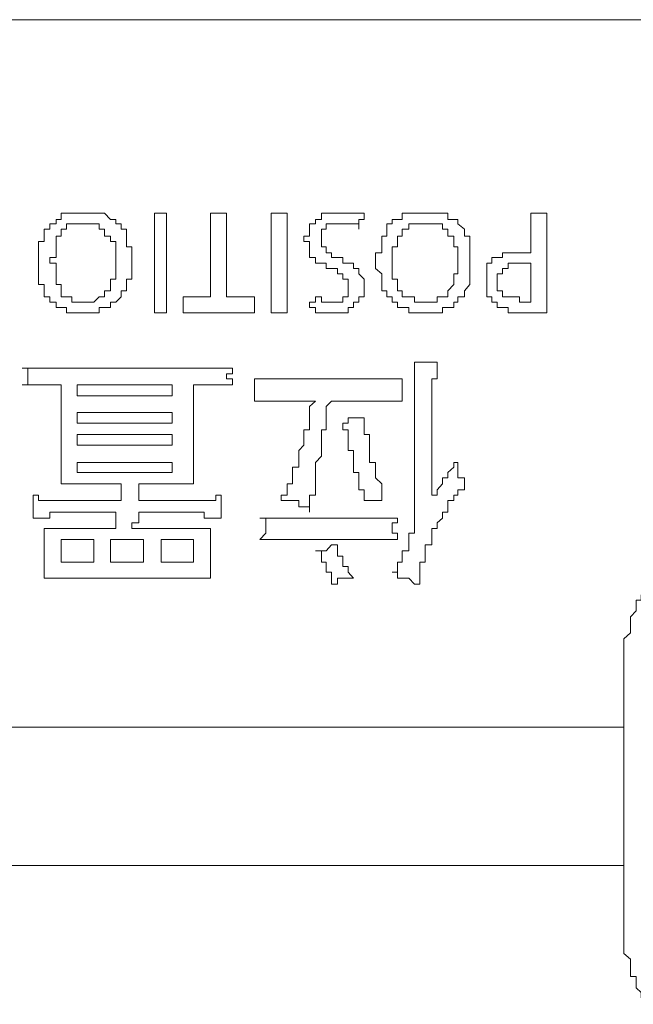
# Model space of a CAD drawing. Units: inches. Extents: x -773 to 2254, y -190 to 1543.
# Drawn here: x -149 to -136, y 563 to 585 of the extents above; entities that cross this region are included whole.
import ezdxf

# ---------------------------------------------------------------- set-up
doc = ezdxf.new("R2010")
doc.units = ezdxf.units.IN
doc.header["$MEASUREMENT"] = 0
doc.layers.add('图层 1', color=7, linetype='Continuous')

msp = doc.modelspace()

# ---------------------------------------------------------------- linework, layer by layer
at = {"layer": '图层 1', "color": 7, "lineweight": 5}
for points in [[(-277.476, 585.204), (-67.02, 585.204)], [(-150.013, 585.204), (-148.176, 585.204), (-146.47, 585.204), (-144.633, 585.204), (-142.797, 585.204), (-141.091, 585.204), (-140.237, 585.204), (-139.254, 585.204), (-138.401, 585.204), (-137.548, 585.204), (-136.694, 585.204), (-135.841, 585.204), (-134.976, 585.204)], [(-150.013, 585.204), (-148.176, 585.204), (-146.47, 585.204), (-144.633, 585.204), (-142.797, 585.204), (-141.091, 585.204), (-140.237, 585.204), (-139.254, 585.204), (-138.401, 585.204), (-137.548, 585.204), (-136.694, 585.204), (-135.841, 585.204), (-134.976, 585.204)]]:
    msp.add_lwpolyline(points, dxfattribs=at)
at = {"layer": '图层 1', "color": 7, "lineweight": 0}
for points in [[(-148.793, 579.824), (-148.793, 579.706), (-148.793, 579.587), (-148.793, 579.469), (-148.793, 579.35), (-148.674, 579.35), (-148.674, 579.208), (-148.674, 579.078), (-148.544, 579.078), (-148.544, 578.959), (-148.402, 578.959), (-148.402, 578.841), (-148.295, 578.841), (-148.176, 578.841), (-148.176, 578.722), (-148.058, 578.722), (-147.939, 578.722), (-147.809, 578.722), (-147.691, 578.722), (-147.572, 578.722), (-147.454, 578.722), (-147.454, 578.841), (-147.335, 578.841), (-147.205, 578.841), (-147.205, 578.959), (-147.086, 578.959), (-146.968, 579.078), (-146.968, 579.208), (-146.849, 579.208), (-146.849, 579.35), (-146.849, 579.469), (-146.731, 579.469), (-146.731, 579.587), (-146.731, 579.706), (-146.731, 579.824), (-146.731, 579.943), (-146.731, 580.049), (-146.731, 580.18), (-146.849, 580.18), (-146.849, 580.298), (-146.849, 580.417), (-146.849, 580.571), (-146.968, 580.571), (-146.968, 580.689), (-147.086, 580.689), (-147.086, 580.784), (-147.205, 580.784), (-147.335, 580.926), (-147.454, 580.926), (-147.572, 580.926), (-147.691, 580.926), (-147.809, 580.926), (-147.939, 580.926), (-148.058, 580.926), (-148.176, 580.926), (-148.295, 580.926), (-148.295, 580.784), (-148.402, 580.784), (-148.402, 580.689), (-148.544, 580.689), (-148.544, 580.571), (-148.674, 580.571), (-148.674, 580.417), (-148.674, 580.298), (-148.793, 580.298), (-148.793, 580.18), (-148.793, 580.049), (-148.793, 579.943), (-148.793, 579.824), (-148.793, 579.824)], [(-145.961, 580.926), (-146.233, 580.926)], [(-146.233, 580.926), (-146.233, 578.722)], [(-145.961, 578.722), (-145.961, 580.926)], [(-144.633, 580.926), (-144.989, 580.926)], [(-144.989, 580.926), (-144.989, 579.078)], [(-144.633, 579.078), (-144.633, 580.926)], [(-143.294, 580.926), (-143.65, 580.926)], [(-143.65, 580.926), (-143.65, 578.722)], [(-143.294, 578.722), (-143.294, 580.926)], [(-141.588, 580.926), (-141.707, 580.926), (-141.825, 580.926), (-141.944, 580.926), (-142.062, 580.926), (-142.181, 580.926), (-142.311, 580.926), (-142.429, 580.926), (-142.536, 580.926), (-142.536, 580.784), (-142.666, 580.784), (-142.666, 580.689), (-142.797, 580.689), (-142.797, 580.571), (-142.797, 580.417), (-142.927, 580.417), (-142.927, 580.298), (-142.797, 580.298), (-142.797, 580.18), (-142.797, 580.049), (-142.797, 579.943), (-142.666, 579.943), (-142.666, 579.824), (-142.536, 579.824), (-142.429, 579.824), (-142.429, 579.706), (-142.311, 579.706)], [(-141.707, 580.571), (-141.707, 580.689), (-141.707, 580.784), (-141.588, 580.784), (-141.588, 580.926)], [(-141.339, 579.824), (-141.339, 579.706), (-141.197, 579.587), (-141.197, 579.469), (-141.197, 579.35), (-141.197, 579.208), (-141.091, 579.208), (-141.091, 579.078), (-140.972, 579.078), (-140.972, 578.959), (-140.854, 578.959), (-140.854, 578.841), (-140.747, 578.841), (-140.605, 578.841), (-140.605, 578.722), (-140.474, 578.722), (-140.356, 578.722), (-140.237, 578.722), (-140.095, 578.722), (-139.977, 578.722), (-139.858, 578.722), (-139.858, 578.841), (-139.74, 578.841), (-139.609, 578.841), (-139.609, 578.959), (-139.515, 578.959), (-139.515, 579.078), (-139.372, 579.078), (-139.372, 579.208), (-139.254, 579.35), (-139.254, 579.469), (-139.254, 579.587), (-139.254, 579.706), (-139.254, 579.824), (-139.254, 579.943), (-139.254, 580.049), (-139.254, 580.18), (-139.254, 580.298), (-139.254, 580.417), (-139.372, 580.417), (-139.372, 580.571), (-139.515, 580.689), (-139.515, 580.784), (-139.609, 580.784), (-139.74, 580.784), (-139.74, 580.926), (-139.858, 580.926), (-139.977, 580.926), (-140.095, 580.926), (-140.237, 580.926), (-140.356, 580.926), (-140.474, 580.926), (-140.605, 580.926), (-140.747, 580.926), (-140.747, 580.784), (-140.854, 580.784), (-140.972, 580.784), (-140.972, 580.689), (-141.091, 580.689), (-141.091, 580.571), (-141.091, 580.417), (-141.197, 580.417), (-141.197, 580.298), (-141.197, 580.18), (-141.197, 580.049), (-141.339, 580.049), (-141.339, 579.943), (-141.339, 579.824), (-141.339, 579.824)], [(-138.033, 578.722), (-137.903, 578.722), (-137.785, 578.722), (-137.666, 578.722), (-137.548, 578.722), (-137.548, 578.841), (-137.548, 578.959), (-137.548, 579.078), (-137.548, 579.208), (-137.548, 579.35), (-137.548, 579.469), (-137.548, 579.587), (-137.548, 579.706), (-137.548, 579.824), (-137.548, 579.943), (-137.548, 580.049), (-137.548, 580.18), (-137.548, 580.298), (-137.548, 580.417), (-137.548, 580.571), (-137.548, 580.689), (-137.548, 580.784), (-137.548, 580.926), (-137.666, 580.926), (-137.785, 580.926), (-137.903, 580.926), (-137.903, 580.784), (-137.903, 580.689), (-137.903, 580.571)], [(-147.086, 579.824), (-147.086, 579.943), (-147.086, 580.049), (-147.086, 580.18), (-147.086, 580.298), (-147.205, 580.298), (-147.205, 580.417), (-147.335, 580.417), (-147.335, 580.571), (-147.454, 580.571), (-147.454, 580.689), (-147.572, 580.689), (-147.691, 580.689), (-147.809, 580.689), (-147.939, 580.689), (-148.058, 580.689), (-148.176, 580.689), (-148.176, 580.571), (-148.295, 580.571), (-148.295, 580.417), (-148.402, 580.417), (-148.402, 580.298), (-148.402, 580.18), (-148.402, 580.049), (-148.402, 579.943), (-148.544, 579.943), (-148.544, 579.824), (-148.402, 579.824), (-148.402, 579.706), (-148.402, 579.587), (-148.402, 579.469), (-148.402, 579.35), (-148.295, 579.35), (-148.295, 579.208), (-148.295, 579.078), (-148.176, 579.078), (-148.058, 579.078), (-148.058, 578.959), (-147.939, 578.959), (-147.809, 578.959), (-147.691, 578.959), (-147.572, 578.959), (-147.454, 579.078), (-147.335, 579.078), (-147.335, 579.208), (-147.205, 579.208), (-147.205, 579.35), (-147.205, 579.469), (-147.086, 579.469), (-147.086, 579.587), (-147.086, 579.706), (-147.086, 579.824), (-147.086, 579.824)], [(-142.181, 579.943), (-142.311, 579.943), (-142.311, 580.049), (-142.429, 580.049), (-142.429, 580.18), (-142.536, 580.18), (-142.536, 580.298), (-142.536, 580.417), (-142.536, 580.571), (-142.429, 580.571), (-142.429, 580.689), (-142.311, 580.689), (-142.181, 580.689), (-142.062, 580.689), (-141.944, 580.689), (-141.825, 580.689), (-141.707, 580.689), (-141.707, 580.571)], [(-139.515, 579.824), (-139.515, 579.943), (-139.515, 580.049), (-139.515, 580.18), (-139.609, 580.18), (-139.609, 580.298), (-139.609, 580.417), (-139.74, 580.417), (-139.74, 580.571), (-139.858, 580.571), (-139.858, 580.689), (-139.977, 580.689), (-140.095, 580.689), (-140.237, 580.689), (-140.356, 580.689), (-140.474, 580.689), (-140.605, 580.689), (-140.605, 580.571), (-140.747, 580.571), (-140.747, 580.417), (-140.854, 580.417), (-140.854, 580.298), (-140.854, 580.18), (-140.972, 580.18), (-140.972, 580.049), (-140.972, 579.943), (-140.972, 579.824), (-140.972, 579.706), (-140.972, 579.587), (-140.972, 579.469), (-140.854, 579.469), (-140.854, 579.35), (-140.854, 579.208), (-140.747, 579.208), (-140.747, 579.078), (-140.605, 579.078), (-140.474, 579.078), (-140.474, 578.959), (-140.356, 578.959), (-140.237, 578.959), (-140.095, 578.959), (-139.977, 578.959), (-139.977, 579.078), (-139.858, 579.078), (-139.74, 579.078), (-139.74, 579.208), (-139.609, 579.35), (-139.609, 579.469), (-139.609, 579.587), (-139.515, 579.587), (-139.515, 579.706), (-139.515, 579.824), (-139.515, 579.824)], [(-137.903, 580.571), (-137.903, 580.417), (-137.903, 580.298), (-137.903, 580.18), (-137.903, 580.049), (-138.033, 580.049), (-138.152, 580.049), (-138.27, 580.049), (-138.401, 580.049), (-138.531, 580.049), (-138.531, 579.943), (-138.65, 579.943), (-138.768, 579.943), (-138.768, 579.824), (-138.875, 579.824), (-138.875, 579.706), (-138.875, 579.587), (-138.875, 579.469), (-138.875, 579.35), (-138.875, 579.208), (-138.875, 579.078), (-138.768, 579.078), (-138.768, 578.959), (-138.65, 578.959), (-138.65, 578.841), (-138.531, 578.841), (-138.401, 578.841), (-138.401, 578.722), (-138.27, 578.722), (-138.152, 578.722), (-138.033, 578.722)], [(-142.797, 578.841), (-142.666, 578.841), (-142.666, 578.722), (-142.536, 578.722), (-142.429, 578.722), (-142.311, 578.722), (-142.181, 578.722), (-142.062, 578.722), (-141.944, 578.722), (-141.944, 578.841), (-141.825, 578.841), (-141.825, 578.959), (-141.707, 578.959), (-141.707, 579.078), (-141.588, 579.078), (-141.588, 579.208), (-141.588, 579.35), (-141.588, 579.469), (-141.707, 579.587), (-141.707, 579.706), (-141.825, 579.706), (-141.825, 579.824), (-141.944, 579.824), (-142.062, 579.824), (-142.062, 579.943), (-142.181, 579.943)], [(-142.311, 579.706), (-142.181, 579.706), (-142.181, 579.587), (-142.062, 579.587), (-142.062, 579.469), (-141.944, 579.469), (-141.944, 579.35), (-141.944, 579.208), (-141.944, 579.078), (-142.062, 579.078), (-142.062, 578.959), (-142.181, 578.959), (-142.311, 578.959), (-142.429, 578.959), (-142.536, 578.959), (-142.536, 579.078), (-142.666, 579.078)], [(-137.903, 579.824), (-138.033, 579.824), (-138.152, 579.824), (-138.27, 579.824), (-138.401, 579.824), (-138.401, 579.706), (-138.531, 579.706), (-138.531, 579.587), (-138.65, 579.587), (-138.65, 579.469), (-138.65, 579.35), (-138.65, 579.208), (-138.531, 579.208), (-138.531, 579.078), (-138.401, 579.078), (-138.27, 579.078), (-138.152, 579.078), (-138.152, 578.959), (-138.033, 578.959), (-137.903, 578.959), (-137.903, 579.078), (-137.903, 579.824), (-137.903, 579.824)], [(-144.989, 579.078), (-145.593, 579.078)], [(-145.593, 579.078), (-145.593, 578.722)], [(-144.017, 579.078), (-144.633, 579.078)], [(-144.017, 578.722), (-144.017, 579.078)], [(-142.666, 579.078), (-142.666, 578.959), (-142.797, 578.959), (-142.797, 578.841)], [(-146.233, 578.722), (-145.961, 578.722)], [(-145.593, 578.722), (-144.017, 578.722)], [(-143.65, 578.722), (-143.294, 578.722)], [(-144.503, 577.502), (-144.633, 577.502), (-144.752, 577.502), (-144.87, 577.502), (-144.989, 577.502), (-145.131, 577.502), (-145.25, 577.502), (-145.368, 577.502), (-145.487, 577.502), (-145.593, 577.502), (-145.735, 577.502), (-145.842, 577.502), (-145.961, 577.502), (-146.079, 577.502), (-146.233, 577.502), (-146.352, 577.502), (-146.47, 577.502), (-146.577, 577.502), (-146.731, 577.502), (-146.849, 577.502), (-146.968, 577.502), (-147.086, 577.502), (-147.205, 577.502), (-147.335, 577.502), (-147.454, 577.502), (-147.572, 577.502), (-147.691, 577.502), (-147.809, 577.502), (-147.939, 577.502), (-148.058, 577.502), (-148.176, 577.502), (-148.295, 577.502), (-148.402, 577.502), (-148.544, 577.502), (-148.674, 577.502), (-148.793, 577.502), (-148.911, 577.502), (-149.03, 577.502), (-149.16, 577.502)], [(-149.16, 577.502), (-149.03, 577.502), (-149.03, 577.371), (-149.03, 577.265), (-149.03, 577.134), (-149.16, 577.134)], [(-144.503, 577.134), (-144.503, 577.265), (-144.633, 577.265), (-144.633, 577.371), (-144.503, 577.371), (-144.503, 577.502)], [(-140.474, 577.632), (-140.474, 577.502), (-140.474, 577.371), (-140.474, 577.265), (-140.474, 577.134), (-140.474, 577.028), (-140.474, 576.886), (-140.474, 576.767), (-140.474, 576.649), (-140.474, 576.518), (-140.474, 576.4), (-140.474, 576.281), (-140.474, 576.139), (-140.474, 576.032), (-140.474, 575.926), (-140.474, 575.795), (-140.474, 575.677), (-140.474, 575.558), (-140.474, 575.416), (-140.474, 575.31), (-140.474, 575.191), (-140.474, 575.073), (-140.474, 574.942), (-140.474, 574.812), (-140.474, 574.693), (-140.474, 574.575), (-140.474, 574.433), (-140.474, 574.314), (-140.474, 574.184), (-140.474, 574.077), (-140.474, 573.959), (-140.474, 573.852), (-140.605, 573.852), (-140.605, 573.71), (-140.605, 573.591), (-140.605, 573.461), (-140.747, 573.461)], [(-139.977, 577.632), (-140.095, 577.632), (-140.237, 577.632), (-140.356, 577.632), (-140.474, 577.632)], [(-139.609, 575.416), (-139.609, 575.31), (-139.74, 575.191), (-139.74, 575.073), (-139.858, 575.073), (-139.858, 574.942), (-139.977, 574.812), (-139.977, 574.693), (-140.095, 574.693), (-140.095, 574.812), (-140.095, 574.942), (-140.095, 575.073), (-140.095, 575.191), (-140.095, 575.31), (-140.095, 575.416), (-140.095, 575.558), (-140.095, 575.677), (-140.095, 575.795), (-140.095, 575.926), (-140.095, 576.032), (-140.095, 576.139), (-140.095, 576.281), (-140.095, 576.4), (-140.095, 576.518), (-140.095, 576.649), (-140.095, 576.767), (-140.095, 576.886), (-140.095, 577.028), (-140.095, 577.134), (-140.095, 577.265), (-139.977, 577.265), (-139.977, 577.371), (-139.977, 577.502), (-139.977, 577.632)], [(-149.16, 577.134), (-149.03, 577.134), (-148.911, 577.134), (-148.793, 577.134), (-148.674, 577.134), (-148.544, 577.134), (-148.402, 577.134), (-148.295, 577.134), (-148.295, 577.028), (-148.295, 576.886), (-148.295, 576.767), (-148.295, 576.649), (-148.295, 576.518), (-148.295, 576.4), (-148.295, 576.281), (-148.295, 576.139), (-148.295, 576.032), (-148.295, 575.926), (-148.295, 575.795), (-148.295, 575.677), (-148.295, 575.558), (-148.295, 575.416), (-148.295, 575.31), (-148.295, 575.191), (-148.295, 575.073), (-148.295, 574.942)], [(-145.842, 577.134), (-147.939, 577.134)], [(-147.939, 577.134), (-147.939, 576.886)], [(-145.842, 576.886), (-145.842, 577.134)], [(-145.368, 574.942), (-145.368, 575.073), (-145.368, 575.191), (-145.368, 575.31), (-145.368, 575.416), (-145.368, 575.558), (-145.368, 575.677), (-145.368, 575.795), (-145.368, 575.926), (-145.368, 576.032), (-145.368, 576.139), (-145.368, 576.281), (-145.368, 576.4), (-145.368, 576.518), (-145.368, 576.649), (-145.368, 576.767), (-145.368, 576.886), (-145.368, 577.028), (-145.368, 577.134), (-145.25, 577.134), (-145.131, 577.134), (-144.989, 577.134), (-144.87, 577.134), (-144.752, 577.134), (-144.633, 577.134), (-144.503, 577.134)], [(-140.747, 577.265), (-140.854, 577.265), (-140.972, 577.265), (-141.091, 577.265), (-141.197, 577.265), (-141.339, 577.265), (-141.47, 577.265), (-141.588, 577.265), (-141.707, 577.265), (-141.825, 577.265), (-141.944, 577.265), (-142.062, 577.265), (-142.181, 577.265), (-142.311, 577.265), (-142.429, 577.265), (-142.536, 577.265), (-142.666, 577.265), (-142.797, 577.265), (-142.927, 577.265), (-143.034, 577.265), (-143.176, 577.265), (-143.294, 577.265), (-143.425, 577.265), (-143.531, 577.265), (-143.65, 577.265), (-143.768, 577.265), (-143.899, 577.265), (-144.017, 577.265)], [(-144.017, 577.265), (-144.017, 577.134), (-144.017, 577.028), (-144.017, 576.886), (-144.017, 576.767)], [(-140.747, 576.767), (-140.747, 576.886), (-140.747, 577.028), (-140.747, 577.134), (-140.747, 577.265)], [(-147.939, 576.886), (-145.842, 576.886)], [(-144.017, 576.767), (-143.899, 576.767), (-143.768, 576.767), (-143.65, 576.767), (-143.531, 576.767), (-143.425, 576.767), (-143.294, 576.767), (-143.176, 576.767), (-143.034, 576.767), (-142.927, 576.767), (-142.797, 576.767), (-142.666, 576.767)], [(-142.666, 576.767), (-142.797, 576.649), (-142.797, 576.518), (-142.797, 576.4), (-142.797, 576.281), (-142.797, 576.139), (-142.927, 576.139), (-142.927, 576.032), (-142.927, 575.926), (-142.927, 575.795), (-143.034, 575.677), (-143.034, 575.558), (-143.034, 575.416), (-143.034, 575.31), (-143.176, 575.31), (-143.176, 575.191), (-143.176, 575.073), (-143.176, 574.942), (-143.294, 574.942), (-143.294, 574.812), (-143.294, 574.693), (-143.425, 574.693), (-143.425, 574.575)], [(-142.797, 574.314), (-142.797, 574.433), (-142.797, 574.575), (-142.797, 574.693), (-142.666, 574.693), (-142.666, 574.812), (-142.666, 574.942), (-142.666, 575.073), (-142.666, 575.191), (-142.666, 575.31), (-142.666, 575.416), (-142.536, 575.558), (-142.536, 575.677), (-142.536, 575.795), (-142.536, 575.926), (-142.536, 576.032), (-142.536, 576.139), (-142.429, 576.139), (-142.429, 576.281), (-142.429, 576.4), (-142.429, 576.518), (-142.429, 576.649), (-142.311, 576.767), (-142.181, 576.767), (-142.062, 576.767), (-141.944, 576.767), (-141.825, 576.767), (-141.707, 576.767), (-141.588, 576.767), (-141.47, 576.767), (-141.339, 576.767), (-141.197, 576.767), (-141.091, 576.767), (-140.972, 576.767), (-140.854, 576.767), (-140.747, 576.767)], [(-145.842, 576.518), (-147.939, 576.518)], [(-147.939, 576.518), (-147.939, 576.281)], [(-145.842, 576.281), (-145.842, 576.518)], [(-142.062, 576.281), (-141.944, 576.281), (-141.944, 576.4), (-141.825, 576.4), (-141.707, 576.4), (-141.588, 576.4)], [(-141.588, 576.4), (-141.588, 576.281), (-141.588, 576.139), (-141.588, 576.032), (-141.47, 576.032), (-141.47, 575.926), (-141.47, 575.795), (-141.47, 575.677), (-141.47, 575.558), (-141.47, 575.416), (-141.339, 575.416), (-141.339, 575.31), (-141.339, 575.191), (-141.339, 575.073), (-141.197, 574.942), (-141.197, 574.812), (-141.197, 574.693), (-141.197, 574.575)], [(-147.939, 576.281), (-145.842, 576.281)], [(-141.588, 574.575), (-141.588, 574.693), (-141.588, 574.812), (-141.707, 574.812), (-141.707, 574.942), (-141.707, 575.073), (-141.707, 575.191), (-141.825, 575.191), (-141.825, 575.31), (-141.825, 575.416), (-141.825, 575.558), (-141.825, 575.677), (-141.944, 575.677), (-141.944, 575.795), (-141.944, 575.926), (-141.944, 576.032), (-141.944, 576.139), (-142.062, 576.139), (-142.062, 576.281)], [(-145.842, 576.032), (-147.939, 576.032)], [(-147.939, 576.032), (-147.939, 575.795)], [(-145.842, 575.795), (-145.842, 576.032)], [(-147.939, 575.795), (-145.842, 575.795)], [(-145.842, 575.416), (-147.939, 575.416)], [(-147.939, 575.416), (-147.939, 575.191)], [(-145.842, 575.191), (-145.842, 575.416)], [(-139.372, 574.942), (-139.372, 575.073), (-139.515, 575.073), (-139.515, 575.191), (-139.515, 575.31), (-139.515, 575.416), (-139.609, 575.416)], [(-147.939, 575.191), (-145.842, 575.191)], [(-148.295, 574.942), (-148.176, 574.942), (-148.058, 574.942), (-147.939, 574.942), (-147.809, 574.942), (-147.691, 574.942), (-147.572, 574.942), (-147.454, 574.942), (-147.335, 574.942), (-147.205, 574.942), (-147.086, 574.942), (-146.968, 574.942), (-146.968, 574.812), (-146.968, 574.693), (-146.968, 574.575)], [(-144.752, 574.693), (-144.87, 574.693), (-144.87, 574.575), (-144.989, 574.575), (-145.131, 574.575), (-145.25, 574.575), (-145.368, 574.575), (-145.487, 574.575), (-145.593, 574.575), (-145.735, 574.575), (-145.842, 574.575), (-145.961, 574.575), (-146.079, 574.575), (-146.233, 574.575), (-146.352, 574.575), (-146.47, 574.575), (-146.577, 574.575), (-146.577, 574.693), (-146.577, 574.812), (-146.577, 574.942)], [(-146.577, 574.942), (-146.47, 574.942), (-146.352, 574.942), (-146.233, 574.942), (-146.079, 574.942), (-145.961, 574.942), (-145.842, 574.942), (-145.735, 574.942), (-145.593, 574.942), (-145.487, 574.942), (-145.368, 574.942)], [(-139.977, 573.959), (-139.977, 574.077), (-139.858, 574.184), (-139.858, 574.314), (-139.74, 574.314), (-139.74, 574.433), (-139.74, 574.575), (-139.609, 574.575), (-139.609, 574.693), (-139.515, 574.693), (-139.515, 574.812), (-139.372, 574.812), (-139.372, 574.942)], [(-146.968, 574.575), (-147.086, 574.575), (-147.205, 574.575), (-147.335, 574.575), (-147.454, 574.575), (-147.572, 574.575), (-147.691, 574.575), (-147.809, 574.575), (-147.939, 574.575), (-148.058, 574.575), (-148.176, 574.575), (-148.295, 574.575), (-148.402, 574.575), (-148.544, 574.575), (-148.674, 574.575), (-148.793, 574.575), (-148.793, 574.693), (-148.911, 574.693)], [(-148.911, 574.693), (-148.911, 574.575), (-148.911, 574.433), (-148.911, 574.314), (-148.911, 574.184)], [(-144.752, 574.184), (-144.752, 574.314), (-144.752, 574.433), (-144.752, 574.575), (-144.752, 574.693)], [(-141.197, 574.575), (-141.197, 574.812)], [(-143.425, 574.575), (-143.294, 574.575), (-143.176, 574.575), (-143.034, 574.575), (-143.034, 574.433), (-142.927, 574.433), (-142.797, 574.433), (-142.797, 574.314)], [(-141.197, 574.575), (-141.339, 574.575), (-141.47, 574.575), (-141.588, 574.575)], [(-148.911, 574.184), (-148.793, 574.184), (-148.674, 574.184), (-148.544, 574.184), (-148.544, 574.314), (-148.402, 574.314), (-148.295, 574.314), (-148.176, 574.314), (-148.058, 574.314), (-147.939, 574.314), (-147.809, 574.314), (-147.691, 574.314), (-147.572, 574.314), (-147.454, 574.314), (-147.335, 574.314), (-147.205, 574.314), (-147.086, 574.314), (-147.086, 574.184), (-147.086, 574.077), (-147.086, 573.959)], [(-144.989, 573.959), (-145.131, 573.959), (-145.25, 573.959), (-145.368, 573.959), (-145.487, 573.959), (-145.593, 573.959), (-145.735, 573.959), (-145.842, 573.959), (-145.961, 573.959), (-146.079, 573.959), (-146.233, 573.959), (-146.352, 573.959), (-146.47, 573.959), (-146.577, 573.959), (-146.731, 573.959), (-146.731, 574.077), (-146.577, 574.077), (-146.577, 574.184), (-146.577, 574.314)], [(-146.577, 574.314), (-146.47, 574.314), (-146.352, 574.314), (-146.233, 574.314), (-146.079, 574.314), (-145.961, 574.314), (-145.842, 574.314), (-145.735, 574.314), (-145.593, 574.314), (-145.487, 574.314), (-145.368, 574.314), (-145.25, 574.314), (-145.131, 574.314), (-145.131, 574.184), (-144.989, 574.184), (-144.87, 574.184), (-144.752, 574.184)], [(-140.854, 574.184), (-140.972, 574.184), (-141.091, 574.184), (-141.197, 574.184), (-141.339, 574.184), (-141.47, 574.184), (-141.588, 574.184), (-141.707, 574.184), (-141.825, 574.184), (-141.944, 574.184), (-142.062, 574.184), (-142.181, 574.184), (-142.311, 574.184), (-142.429, 574.184), (-142.536, 574.184), (-142.666, 574.184), (-142.797, 574.184), (-142.927, 574.184), (-143.034, 574.184), (-143.176, 574.184), (-143.294, 574.184), (-143.425, 574.184), (-143.531, 574.184), (-143.65, 574.184), (-143.768, 574.184), (-143.899, 574.184)], [(-143.899, 574.184), (-143.768, 574.184), (-143.768, 574.077), (-143.768, 573.959), (-143.768, 573.852), (-143.899, 573.71)], [(-140.854, 573.71), (-140.854, 573.852), (-140.972, 573.852), (-140.972, 573.959), (-140.972, 574.077), (-140.854, 574.077), (-140.854, 574.184)], [(-147.086, 573.959), (-147.205, 573.959), (-147.335, 573.959), (-147.454, 573.959), (-147.572, 573.959), (-147.691, 573.959), (-147.809, 573.959), (-147.939, 573.959), (-148.058, 573.959), (-148.176, 573.959), (-148.295, 573.959), (-148.402, 573.959), (-148.544, 573.959), (-148.674, 573.959)], [(-148.674, 573.959), (-148.674, 573.852), (-148.674, 573.71), (-148.674, 573.591), (-148.674, 573.461), (-148.674, 573.343), (-148.674, 573.212), (-148.674, 573.117), (-148.674, 572.987), (-148.674, 572.857)], [(-144.989, 572.857), (-144.989, 572.987), (-144.989, 573.117), (-144.989, 573.212), (-144.989, 573.343), (-144.989, 573.461), (-144.989, 573.591), (-144.989, 573.71), (-144.989, 573.852), (-144.989, 573.959)], [(-140.356, 572.726), (-140.356, 572.857), (-140.356, 572.987), (-140.356, 573.117), (-140.356, 573.212), (-140.237, 573.212), (-140.237, 573.343), (-140.237, 573.461), (-140.237, 573.591), (-140.095, 573.591), (-140.095, 573.71), (-140.095, 573.852), (-140.095, 573.959), (-139.977, 573.959)], [(-147.572, 573.71), (-148.295, 573.71)], [(-148.295, 573.71), (-148.295, 573.212)], [(-147.572, 573.212), (-147.572, 573.71)], [(-146.47, 573.71), (-147.205, 573.71)], [(-147.205, 573.71), (-147.205, 573.212)], [(-146.47, 573.212), (-146.47, 573.71)], [(-145.368, 573.71), (-146.079, 573.71)], [(-146.079, 573.71), (-146.079, 573.212)], [(-145.368, 573.212), (-145.368, 573.71)], [(-143.899, 573.71), (-143.768, 573.71), (-143.65, 573.71), (-143.531, 573.71), (-143.425, 573.71), (-143.294, 573.71), (-143.176, 573.71), (-143.034, 573.71), (-142.927, 573.71), (-142.797, 573.71), (-142.666, 573.71), (-142.536, 573.71), (-142.429, 573.71), (-142.311, 573.71), (-142.181, 573.71), (-142.062, 573.71), (-141.944, 573.71), (-141.825, 573.71), (-141.707, 573.71)], [(-142.181, 573.591), (-142.311, 573.591), (-142.429, 573.461), (-142.536, 573.461), (-142.666, 573.461)], [(-141.825, 572.857), (-141.944, 572.987), (-141.944, 573.117), (-142.062, 573.117), (-142.062, 573.212), (-142.062, 573.343), (-142.181, 573.343), (-142.181, 573.461), (-142.181, 573.591)], [(-141.707, 573.71), (-141.588, 573.71), (-141.47, 573.71), (-141.339, 573.71), (-141.197, 573.71), (-141.091, 573.71), (-140.972, 573.71), (-140.854, 573.71)], [(-142.666, 573.461), (-142.536, 573.461), (-142.536, 573.343), (-142.536, 573.212), (-142.429, 573.212), (-142.429, 573.117), (-142.429, 572.987), (-142.311, 572.987), (-142.311, 572.857), (-142.311, 572.726)], [(-140.747, 573.461), (-140.747, 573.343), (-140.747, 573.212), (-140.854, 573.212), (-140.854, 573.117), (-140.854, 572.987), (-140.972, 572.987)], [(-148.295, 573.212), (-147.572, 573.212)], [(-147.205, 573.212), (-146.47, 573.212)], [(-146.079, 573.212), (-145.368, 573.212)], [(-140.972, 572.987), (-140.854, 572.987), (-140.854, 572.857), (-140.747, 572.857), (-140.605, 572.857), (-140.474, 572.726), (-140.356, 572.726)], [(-148.674, 572.857), (-148.544, 572.857), (-148.402, 572.857), (-148.295, 572.857), (-148.176, 572.857), (-148.058, 572.857), (-147.939, 572.857), (-147.809, 572.857), (-147.691, 572.857), (-147.572, 572.857), (-147.454, 572.857), (-147.335, 572.857), (-147.205, 572.857), (-147.086, 572.857), (-146.968, 572.857), (-146.849, 572.857), (-146.731, 572.857), (-146.577, 572.857), (-146.47, 572.857), (-146.352, 572.857), (-146.233, 572.857), (-146.079, 572.857), (-145.961, 572.857), (-145.842, 572.857), (-145.735, 572.857)], [(-145.735, 572.857), (-145.593, 572.857), (-145.487, 572.857), (-145.368, 572.857), (-145.25, 572.857), (-145.131, 572.857), (-144.989, 572.857)], [(-142.311, 572.726), (-142.181, 572.726), (-142.181, 572.857), (-142.062, 572.857), (-141.944, 572.857), (-141.825, 572.857)], [(-135.201, 572.726), (-135.201, 572.62), (-135.344, 572.62), (-135.344, 572.489), (-135.462, 572.489), (-135.462, 572.371), (-135.569, 572.371), (-135.569, 572.229), (-135.569, 572.134), (-135.699, 572.004), (-135.699, 571.885), (-135.699, 571.767)], [(-135.699, 571.767), (-135.699, 571.648), (-135.841, 571.518), (-135.841, 571.399), (-135.841, 571.281), (-135.841, 571.162), (-135.841, 571.02), (-135.841, 570.913), (-135.841, 570.771), (-135.841, 570.653)], [(-135.841, 570.653), (-135.841, 570.522), (-135.841, 570.404), (-135.841, 570.297), (-135.841, 570.179)], [(-135.841, 570.179), (-135.841, 570.048), (-135.841, 569.93), (-135.841, 569.8), (-135.841, 569.681), (-135.841, 569.563)], [(-135.841, 569.563), (-152.703, 569.563)], [(-135.841, 569.563), (-135.841, 569.42), (-135.841, 569.314), (-135.841, 569.207), (-135.841, 569.077), (-135.841, 568.97), (-135.841, 568.852), (-135.841, 568.698), (-135.841, 568.567), (-135.841, 568.461), (-135.841, 568.354), (-135.841, 568.224), (-135.841, 568.093), (-135.841, 567.975), (-135.841, 567.856), (-135.841, 567.726), (-135.841, 567.584), (-135.841, 567.477), (-135.841, 567.359), (-135.841, 567.24), (-135.841, 567.122), (-135.841, 566.991), (-135.841, 566.873), (-135.841, 566.754), (-135.841, 566.624), (-135.841, 566.505)], [(-152.703, 566.505), (-135.841, 566.505)], [(-135.841, 566.505), (-135.841, 566.375), (-135.841, 566.269), (-135.841, 566.126), (-135.841, 566.02), (-135.841, 565.889)], [(-135.841, 565.889), (-135.841, 565.771), (-135.841, 565.652), (-135.841, 565.546), (-135.841, 565.415)], [(-135.841, 565.415), (-135.841, 565.309), (-135.841, 565.155), (-135.841, 565.048), (-135.841, 564.93), (-135.841, 564.799), (-135.841, 564.669), (-135.841, 564.562), (-135.699, 564.432), (-135.699, 564.302)], [(-135.699, 564.302), (-135.699, 564.183), (-135.699, 564.053), (-135.569, 564.053), (-135.569, 563.934), (-135.569, 563.804), (-135.462, 563.697), (-135.462, 563.579), (-135.344, 563.579), (-135.344, 563.437), (-135.201, 563.437)]]:
    msp.add_lwpolyline(points, dxfattribs=at)

doc.saveas('drawing.dxf')
